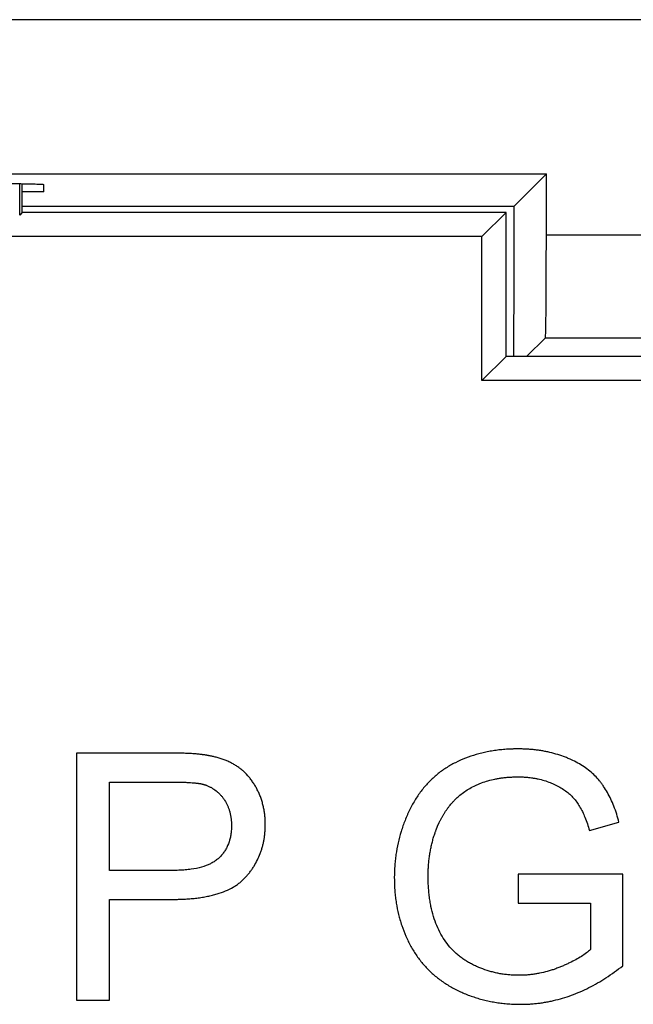
# Model space of a CAD drawing. Units: millimetres. Extents: x -22.4 to 22.4, y -24.5 to 24.5.
# Drawn here: x 14.6 to 17.6, y 16.6 to 21.3 of the extents above; entities that cross this region are included whole.
import ezdxf

# ---------------------------------------------------------------- set-up
doc = ezdxf.new("R2010")
doc.units = ezdxf.units.MM
doc.header["$LTSCALE"] = 16.335
doc.layers.get('0').update_dxf_attribs({"linetype": 'CONTINUOUS'})
for name, color, linetype in [('ASSI', 7, 'CONTINUOUS'), ('DRAFT', 7, 'CONTINUOUS'), ('RACCORDO', 7, 'CONTINUOUS'), ('SUPERFICI', 7, 'CONTINUOUS')]:
    doc.layers.add(name, color=color, linetype=linetype)

msp = doc.modelspace()

# ---------------------------------------------------------------- linework, layer by layer
at = {"color": 7, "linetype": 'CONTINUOUS'}
for p, q in [((14.9139, 17.7746), (14.9139, 16.5746)), ((15.0731, 17.2048), (15.0731, 17.6338)), ((17.4054, 17.3993), (17.5489, 17.4386)), ((17.0591, 17.1863), (17.0591, 17.0456)), ((17.567, 17.1863), (17.0591, 17.1863)), ((17.567, 16.7417), (17.567, 17.1863)), ((15.0731, 16.5746), (15.0731, 17.064)), ((17.0591, 17.0456), (17.4111, 17.0456)), ((17.4111, 17.0456), (17.4111, 16.8206)), ((14.9139, 16.5746), (15.0731, 16.5746))]:
    msp.add_line(p, q, dxfattribs=at)
for points, knots in [([(17.5489, 17.4386), (17.5422, 17.465), (17.5303, 17.5032), (17.5099, 17.551), (17.4933, 17.5833), (17.4779, 17.6082), (17.4647, 17.6267), (17.451, 17.6442), (17.4322, 17.6648), (17.4071, 17.6875), (17.3792, 17.7082), (17.3486, 17.7269), (17.3212, 17.7407), (17.2981, 17.7507), (17.2739, 17.7602), (17.2425, 17.7705), (17.2102, 17.7787), (17.1837, 17.784), (17.1633, 17.7873), (17.1425, 17.7901), (17.125, 17.7918), (17.1108, 17.7929), (17.1, 17.7936), (17.0891, 17.7941), (17.08, 17.7944), (17.0727, 17.7946), (17.0681, 17.7947), (17.0648, 17.7947), (17.063, 17.7947), (17.0616, 17.7947), (17.0602, 17.7947), (17.0591, 17.7947), (17.0584, 17.7947), (17.058, 17.7947), (17.0576, 17.7947), (17.057, 17.7947), (17.0562, 17.7947), (17.0543, 17.7947), (17.0514, 17.7947), (17.0476, 17.7947), (17.0437, 17.7946), (17.0387, 17.7945), (17.0324, 17.7943), (17.0248, 17.7941), (17.0173, 17.7938), (17.0073, 17.7932), (16.995, 17.7924), (16.9803, 17.7911), (16.961, 17.7891), (16.9373, 17.7858), (16.9093, 17.7808), (16.8819, 17.7748), (16.8464, 17.7653), (16.8034, 17.7506), (16.7622, 17.7323), (16.7307, 17.7155), (16.7004, 17.6972), (16.6648, 17.6713), (16.6258, 17.6354), (16.5966, 17.6019), (16.5753, 17.5729), (16.5601, 17.5499), (16.5459, 17.5257), (16.535, 17.5047), (16.5267, 17.4874), (16.5187, 17.4699), (16.5094, 17.4478), (16.4994, 17.4209), (16.4873, 17.3846), (16.475, 17.3382), (16.4663, 17.2908), (16.4616, 17.2523), (16.4591, 17.2229), (16.4579, 17.1983), (16.4575, 17.1809), (16.4575, 17.1709), (16.4575, 17.1609), (16.4577, 17.1483), (16.4583, 17.1284), (16.4599, 17.1039), (16.4628, 17.0748), (16.4681, 17.0369), (16.4754, 17.0008), (16.4824, 16.9744), (16.4847, 16.9663)], [0, 0, 0, 0, 0.044215, 0.06474, 0.084329, 0.103096, 0.112213, 0.121183, 0.139154, 0.157407, 0.176109, 0.19542, 0.215482, 0.225836, 0.236378, 0.257696, 0.279403, 0.290437, 0.301607, 0.312925, 0.324402, 0.330204, 0.33605, 0.341941, 0.347878, 0.350865, 0.353864, 0.355368, 0.356121, 0.356875, 0.357629, 0.358385, 0.358574, 0.358763, 0.35901, 0.35927, 0.359791, 0.360311, 0.362388, 0.364459, 0.366526, 0.368588, 0.372696, 0.376785, 0.380854, 0.384904, 0.392948, 0.40092, 0.408824, 0.424436, 0.439809, 0.454971, 0.469949, 0.49946, 0.528588, 0.543076, 0.557447, 0.585944, 0.614433, 0.643279, 0.657952, 0.672844, 0.687995, 0.703443, 0.711269, 0.719082, 0.73466, 0.750195, 0.765712, 0.79678, 0.828064, 0.843849, 0.859759, 0.875815, 0.883906, 0.887968, 0.892062, 0.900223, 0.90832, 0.924335, 0.94013, 0.955729, 0.986433, 1, 1, 1, 1]), ([(15.0731, 17.064), (15.0859, 17.064), (15.1116, 17.064), (15.1501, 17.064), (15.1886, 17.064), (15.2207, 17.064), (15.2463, 17.064), (15.2656, 17.064), (15.2848, 17.064), (15.3009, 17.064), (15.3137, 17.064), (15.3233, 17.064), (15.3329, 17.064), (15.3426, 17.064), (15.3506, 17.064), (15.357, 17.064), (15.3618, 17.064), (15.3658, 17.064), (15.369, 17.064), (15.3714, 17.064), (15.3738, 17.064), (15.3758, 17.064), (15.3774, 17.064), (15.3784, 17.064), (15.3792, 17.064), (15.3798, 17.064), (15.3803, 17.064), (15.3807, 17.064), (15.3809, 17.064), (15.3811, 17.064), (15.3813, 17.064), (15.3816, 17.064), (15.3822, 17.064), (15.383, 17.064), (15.384, 17.064), (15.3853, 17.064), (15.387, 17.064), (15.3896, 17.064), (15.3929, 17.064), (15.3968, 17.0641), (15.4007, 17.0642), (15.4059, 17.0642), (15.4122, 17.0644), (15.4199, 17.0646), (15.4299, 17.065), (15.4422, 17.0656), (15.4567, 17.0665), (15.4709, 17.0677), (15.4849, 17.069), (15.5028, 17.071), (15.5245, 17.0741), (15.5497, 17.0786), (15.5735, 17.084), (15.6031, 17.0921), (15.6373, 17.1041), (15.6687, 17.1195), (15.6911, 17.1335), (15.7064, 17.1447), (15.7182, 17.1548), (15.727, 17.1632), (15.7332, 17.1697), (15.7392, 17.1764), (15.7469, 17.1854), (15.7561, 17.1968), (15.7664, 17.211), (15.7791, 17.2303), (15.7931, 17.2554), (15.8045, 17.2818), (15.8121, 17.3036), (15.8171, 17.3203), (15.8213, 17.3374), (15.8247, 17.3549), (15.8269, 17.3697), (15.8283, 17.3817), (15.8292, 17.3909), (15.8297, 17.3985), (15.8301, 17.4047), (15.8303, 17.4094), (15.8304, 17.4141), (15.8305, 17.418), (15.8306, 17.4211), (15.8306, 17.4231), (15.8306, 17.4247), (15.8307, 17.4259), (15.8307, 17.4269), (15.8307, 17.4276), (15.8307, 17.428), (15.8307, 17.4282), (15.8307, 17.4285), (15.8307, 17.4287), (15.8307, 17.4291), (15.8307, 17.4297), (15.8307, 17.4304), (15.8306, 17.4313), (15.8306, 17.4324), (15.8306, 17.4343), (15.8306, 17.4366), (15.8305, 17.4394), (15.8304, 17.4421), (15.8303, 17.4458), (15.8301, 17.4503), (15.8298, 17.4557), (15.8293, 17.4629), (15.8284, 17.4719), (15.8271, 17.4825), (15.8256, 17.493), (15.8237, 17.5034), (15.8209, 17.517), (15.8166, 17.5338), (15.8104, 17.5536), (15.8042, 17.5697), (15.7987, 17.5823), (15.7943, 17.5917), (15.7896, 17.6008), (15.7832, 17.6126), (15.7748, 17.6267), (15.7638, 17.6428), (15.7484, 17.6626), (15.7313, 17.6806), (15.7127, 17.6966), (15.698, 17.7074), (15.6825, 17.7173), (15.6662, 17.7264), (15.649, 17.7347), (15.6309, 17.7421), (15.6151, 17.7475), (15.6021, 17.7514), (15.5921, 17.7542), (15.5835, 17.7563), (15.5766, 17.7579), (15.5713, 17.7591), (15.566, 17.7602), (15.5615, 17.7611), (15.5579, 17.7617), (15.5556, 17.7621), (15.5538, 17.7625), (15.5524, 17.7627), (15.5513, 17.7629), (15.5504, 17.763), (15.55, 17.7631), (15.5497, 17.7632), (15.5494, 17.7632), (15.5491, 17.7633), (15.5485, 17.7634), (15.5477, 17.7635), (15.5467, 17.7637), (15.5453, 17.7639), (15.5436, 17.7642), (15.5408, 17.7647), (15.5373, 17.7652), (15.533, 17.7659), (15.5285, 17.7665), (15.5224, 17.7673), (15.5144, 17.7682), (15.5046, 17.7692), (15.4942, 17.7702), (15.4835, 17.771), (15.4723, 17.7718), (15.4606, 17.7724), (15.4486, 17.773), (15.436, 17.7735), (15.4253, 17.7738), (15.4165, 17.7741), (15.4098, 17.7742), (15.4029, 17.7743), (15.3959, 17.7744), (15.3901, 17.7745), (15.3853, 17.7745), (15.3817, 17.7746), (15.3787, 17.7746), (15.3762, 17.7746), (15.3744, 17.7746), (15.3725, 17.7746), (15.371, 17.7746), (15.3698, 17.7746), (15.369, 17.7746), (15.3684, 17.7746), (15.3679, 17.7746), (15.3675, 17.7746), (15.3672, 17.7746), (15.3671, 17.7746), (15.3669, 17.7746), (15.3667, 17.7746), (15.3664, 17.7746), (15.3659, 17.7746), (15.3652, 17.7746), (15.3643, 17.7746), (15.3631, 17.7746), (15.3617, 17.7746), (15.3593, 17.7746), (15.3563, 17.7746), (15.3528, 17.7746), (15.3493, 17.7746), (15.3445, 17.7746), (15.3386, 17.7746), (15.3316, 17.7746), (15.3221, 17.7746), (15.3103, 17.7746), (15.2962, 17.7746), (15.282, 17.7746), (15.2679, 17.7746), (15.249, 17.7746), (15.2254, 17.7746), (15.1971, 17.7746), (15.1687, 17.7746), (15.131, 17.7746), (15.0838, 17.7746), (15.0272, 17.7746), (14.9705, 17.7746), (14.9328, 17.7746), (14.9139, 17.7746)], [0, 0, 0, 0, 0.018455, 0.03691, 0.055365, 0.073819, 0.083047, 0.092274, 0.101502, 0.110729, 0.115343, 0.119957, 0.12457, 0.129184, 0.133798, 0.136105, 0.138411, 0.140718, 0.141872, 0.143025, 0.144179, 0.145332, 0.145909, 0.146485, 0.146774, 0.147062, 0.14735, 0.147495, 0.147567, 0.147639, 0.147758, 0.147877, 0.148116, 0.148592, 0.149067, 0.149542, 0.15049, 0.151436, 0.153322, 0.155197, 0.157064, 0.158922, 0.16261, 0.166262, 0.169879, 0.177004, 0.183987, 0.190831, 0.197537, 0.204107, 0.216847, 0.229067, 0.240789, 0.252036, 0.2732, 0.292814, 0.30214, 0.3112, 0.320044, 0.324402, 0.328726, 0.333021, 0.337289, 0.345752, 0.354133, 0.362451, 0.378972, 0.395477, 0.403776, 0.412131, 0.42056, 0.429083, 0.437716, 0.44208, 0.446479, 0.450914, 0.453145, 0.455387, 0.457638, 0.4599, 0.461035, 0.462173, 0.462742, 0.463313, 0.463884, 0.46417, 0.464313, 0.464456, 0.464539, 0.464622, 0.464789, 0.465122, 0.465455, 0.465788, 0.466453, 0.467117, 0.468443, 0.469765, 0.471084, 0.4724, 0.475022, 0.477633, 0.480232, 0.485397, 0.490523, 0.495611, 0.500668, 0.505696, 0.515684, 0.52561, 0.535509, 0.540459, 0.545416, 0.550342, 0.555198, 0.564719, 0.57401, 0.583108, 0.600862, 0.609608, 0.618318, 0.627095, 0.636037, 0.645177, 0.654549, 0.664182, 0.669106, 0.674105, 0.679183, 0.681752, 0.684343, 0.686954, 0.689587, 0.690911, 0.692241, 0.692909, 0.693577, 0.694247, 0.694582, 0.69475, 0.694918, 0.695038, 0.695159, 0.6954, 0.695885, 0.696373, 0.696864, 0.697856, 0.698861, 0.700908, 0.703006, 0.705155, 0.707355, 0.711908, 0.716667, 0.721632, 0.726805, 0.732186, 0.737775, 0.743573, 0.749581, 0.755799, 0.758987, 0.762228, 0.765521, 0.768867, 0.772266, 0.773985, 0.775717, 0.777463, 0.778341, 0.779222, 0.780106, 0.780994, 0.781439, 0.781885, 0.782108, 0.782332, 0.782555, 0.782667, 0.782723, 0.782779, 0.782885, 0.782991, 0.783203, 0.783628, 0.784052, 0.784476, 0.785325, 0.786173, 0.78787, 0.789567, 0.791264, 0.792961, 0.796355, 0.79975, 0.803144, 0.809932, 0.81672, 0.823508, 0.830296, 0.837084, 0.850661, 0.864237, 0.877813, 0.89139, 0.918542, 0.945695, 0.972847, 1, 1, 1, 1]), ([(16.7708, 17.5654), (16.7726, 17.567), (16.7818, 17.5747), (16.7994, 17.5878), (16.8246, 17.6035), (16.8471, 17.6152), (16.8661, 17.6238), (16.8862, 17.632), (16.9127, 17.6409), (16.9405, 17.6476), (16.9636, 17.6518), (16.9817, 17.6544), (16.9971, 17.6561), (17.0096, 17.6572), (17.0192, 17.6578), (17.029, 17.6583), (17.0372, 17.6586), (17.0438, 17.6588), (17.048, 17.6589), (17.0513, 17.6589), (17.0538, 17.6589), (17.0559, 17.659), (17.0574, 17.659), (17.0583, 17.659), (17.0589, 17.659), (17.0594, 17.659), (17.0602, 17.659), (17.0614, 17.659), (17.0632, 17.6589), (17.0653, 17.6589), (17.0681, 17.6589), (17.0716, 17.6588), (17.0772, 17.6587), (17.0841, 17.6584), (17.0923, 17.6579), (17.1005, 17.6573), (17.1113, 17.6562), (17.1246, 17.6546), (17.1403, 17.6521), (17.1608, 17.6481), (17.1858, 17.6417), (17.2099, 17.6333), (17.2285, 17.6256), (17.2462, 17.6174), (17.2669, 17.6063), (17.2897, 17.5912), (17.3101, 17.5747), (17.3252, 17.5596), (17.3359, 17.5468), (17.3462, 17.5332), (17.3582, 17.5144), (17.3715, 17.4896), (17.3886, 17.4515), (17.3991, 17.4208), (17.4054, 17.3993)], [0, 0, 0, 0, 0.0095, 0.046065, 0.083844, 0.123083, 0.143323, 0.16398, 0.206387, 0.250509, 0.273306, 0.296634, 0.320524, 0.332688, 0.345004, 0.357472, 0.370098, 0.37647, 0.382883, 0.386105, 0.389337, 0.392579, 0.394204, 0.395017, 0.395831, 0.396511, 0.39719, 0.398547, 0.401258, 0.403963, 0.406662, 0.412044, 0.417404, 0.428059, 0.438632, 0.449125, 0.459542, 0.480157, 0.500507, 0.520618, 0.560239, 0.59927, 0.618623, 0.637561, 0.673999, 0.708754, 0.742135, 0.774488, 0.790404, 0.806345, 0.839826, 0.875749, 0.914318, 1, 1, 1, 1]), ([(15.0731, 17.6338), (15.0955, 17.6338), (15.1291, 17.6338), (15.1738, 17.6338), (15.2074, 17.6338), (15.2409, 17.6338), (15.2689, 17.6338), (15.2913, 17.6338), (15.3081, 17.6338), (15.3221, 17.6338), (15.3332, 17.6338), (15.3416, 17.6338), (15.35, 17.6338), (15.357, 17.6338), (15.3626, 17.6338), (15.3668, 17.6338), (15.3703, 17.6338), (15.3731, 17.6338), (15.3752, 17.6338), (15.377, 17.6338), (15.3784, 17.6338), (15.3792, 17.6338), (15.3799, 17.6338), (15.3804, 17.6338), (15.3813, 17.6338), (15.3825, 17.6338), (15.384, 17.6338), (15.3859, 17.6338), (15.3883, 17.6338), (15.3912, 17.6338), (15.395, 17.6338), (15.4014, 17.6337), (15.4104, 17.6336), (15.4209, 17.6334), (15.4311, 17.6331), (15.4437, 17.6327), (15.4585, 17.632), (15.4751, 17.6309), (15.4878, 17.6298), (15.4972, 17.6287), (15.5037, 17.6279), (15.5097, 17.627), (15.5145, 17.6262), (15.5181, 17.6255), (15.5207, 17.625), (15.5228, 17.6245), (15.5244, 17.6241), (15.5255, 17.6239), (15.5265, 17.6236), (15.5272, 17.6234), (15.5277, 17.6233), (15.5281, 17.6232), (15.5286, 17.6231), (15.5296, 17.6228), (15.531, 17.6224), (15.5327, 17.6219), (15.5349, 17.6212), (15.5377, 17.6203), (15.541, 17.6192), (15.5453, 17.6176), (15.5527, 17.6147), (15.563, 17.6099), (15.5787, 17.6012), (15.5933, 17.5906), (15.6066, 17.5784), (15.6161, 17.5683), (15.6249, 17.5573), (15.6359, 17.5418), (15.6451, 17.5249), (15.6525, 17.5072), (15.6571, 17.4933), (15.6608, 17.4789), (15.6631, 17.4665), (15.6645, 17.4564), (15.6652, 17.4499), (15.6656, 17.4447), (15.6659, 17.4407), (15.6661, 17.4367), (15.6662, 17.4334), (15.6663, 17.4307), (15.6664, 17.4287), (15.6664, 17.427), (15.6664, 17.4256), (15.6664, 17.4247), (15.6664, 17.424), (15.6664, 17.4232), (15.6664, 17.4222), (15.6664, 17.4208), (15.6664, 17.4189), (15.6663, 17.4165), (15.6662, 17.4128), (15.6661, 17.4082), (15.6657, 17.401), (15.6649, 17.3921), (15.6636, 17.3817), (15.6619, 17.3715), (15.6599, 17.3616), (15.6551, 17.3428), (15.6471, 17.3219), (15.6347, 17.3001), (15.624, 17.285), (15.6137, 17.2734), (15.6048, 17.2647), (15.5952, 17.2563), (15.5817, 17.2466), (15.5568, 17.2327), (15.5197, 17.2191), (15.4784, 17.2109), (15.4466, 17.2074), (15.4268, 17.206), (15.4112, 17.2052), (15.3978, 17.2049), (15.3868, 17.2048), (15.3756, 17.2048), (15.3615, 17.2048), (15.3389, 17.2048), (15.3106, 17.2048), (15.2767, 17.2048), (15.2427, 17.2048), (15.1975, 17.2048), (15.141, 17.2048), (15.0957, 17.2048), (15.0731, 17.2048)], [0, 0, 0, 0, 0.046701, 0.070051, 0.093402, 0.116752, 0.140103, 0.151778, 0.163453, 0.175129, 0.180966, 0.186804, 0.192642, 0.198479, 0.201398, 0.204317, 0.207236, 0.208695, 0.210154, 0.211614, 0.212344, 0.213073, 0.213438, 0.21371, 0.214223, 0.215245, 0.216263, 0.217276, 0.219289, 0.221285, 0.223262, 0.227165, 0.234759, 0.242071, 0.249102, 0.255851, 0.268508, 0.280045, 0.29047, 0.295267, 0.299789, 0.304037, 0.308014, 0.3099, 0.31172, 0.313472, 0.314324, 0.315159, 0.315977, 0.31638, 0.316779, 0.316977, 0.317268, 0.317881, 0.319104, 0.320324, 0.321541, 0.323965, 0.326377, 0.328778, 0.333549, 0.342995, 0.352357, 0.371043, 0.380494, 0.390086, 0.39987, 0.409841, 0.42976, 0.439797, 0.449951, 0.460272, 0.470808, 0.476172, 0.481606, 0.484351, 0.487116, 0.489901, 0.492706, 0.494117, 0.495533, 0.496955, 0.497668, 0.498382, 0.498739, 0.499097, 0.500046, 0.501031, 0.502013, 0.503968, 0.505911, 0.509763, 0.513569, 0.521051, 0.528367, 0.535529, 0.542551, 0.549444, 0.575982, 0.588887, 0.601717, 0.614608, 0.621121, 0.627707, 0.641295, 0.65562, 0.687102, 0.723229, 0.743268, 0.753809, 0.764706, 0.775965, 0.781733, 0.787604, 0.799404, 0.811203, 0.834803, 0.858403, 0.882002, 0.905602, 0.952801, 1, 1, 1, 1]), ([(17.4111, 16.8206), (17.4045, 16.8146), (17.39, 16.803), (17.3659, 16.7866), (17.3385, 16.7705), (17.3134, 16.7578), (17.2917, 16.7477), (17.2773, 16.7414), (17.2654, 16.7365), (17.2532, 16.7315), (17.2379, 16.7258), (17.2193, 16.7196), (17.1945, 16.7123), (17.1695, 16.7063), (17.1442, 16.7018), (17.1252, 16.6991), (17.1093, 16.6974), (17.0966, 16.6964), (17.087, 16.6959), (17.079, 16.6956), (17.0726, 16.6954), (17.0686, 16.6953), (17.0654, 16.6953), (17.0634, 16.6953), (17.0619, 16.6953), (17.0611, 16.6953), (17.0602, 16.6953), (17.059, 16.6953), (17.0563, 16.6953), (17.0521, 16.6953), (17.0466, 16.6955), (17.0411, 16.6957), (17.0338, 16.696), (17.021, 16.6967), (17.003, 16.6984), (16.9814, 16.7013), (16.9602, 16.7052), (16.9391, 16.7099), (16.9113, 16.7175), (16.884, 16.727), (16.8606, 16.7368), (16.8473, 16.7429), (16.8374, 16.7477), (16.8277, 16.7528), (16.815, 16.7598), (16.7996, 16.7692), (16.782, 16.7815), (16.7598, 16.7992), (16.734, 16.824), (16.7067, 16.8577), (16.683, 16.8953), (16.6629, 16.9367), (16.6468, 16.9818), (16.6367, 17.022), (16.6306, 17.0558), (16.6275, 17.0778), (16.6256, 17.0959), (16.6243, 17.1098), (16.6233, 17.1239), (16.6225, 17.1382), (16.6221, 17.1503), (16.6219, 17.1589), (16.6218, 17.1638), (16.6218, 17.1675), (16.6217, 17.1713), (16.6217, 17.1741), (16.6217, 17.176), (16.6217, 17.1768), (16.6217, 17.1774), (16.6217, 17.1779), (16.6217, 17.1788), (16.6217, 17.1801), (16.6217, 17.1821), (16.6217, 17.1847), (16.6218, 17.1887), (16.6219, 17.1938), (16.622, 17.1998), (16.6223, 17.2078), (16.6228, 17.2178), (16.6236, 17.2297), (16.6249, 17.2454), (16.627, 17.2649), (16.6303, 17.288), (16.6345, 17.3107), (16.6386, 17.3294), (16.6423, 17.3442), (16.6453, 17.3552), (16.6485, 17.3662), (16.6519, 17.377), (16.6549, 17.386), (16.6574, 17.3931), (16.6593, 17.3984), (16.6609, 17.4028), (16.6623, 17.4063), (16.6633, 17.409), (16.6643, 17.4116), (16.6652, 17.4138), (16.6659, 17.4156), (16.6664, 17.4169), (16.6669, 17.418), (16.6672, 17.4187), (16.6674, 17.4192), (16.6675, 17.4194), (16.6676, 17.4197), (16.6677, 17.4199), (16.6679, 17.4204), (16.6681, 17.421), (16.6684, 17.4218), (16.6689, 17.4228), (16.6694, 17.424), (16.6701, 17.4255), (16.6707, 17.427), (16.6716, 17.429), (16.6727, 17.4315), (16.6741, 17.4345), (16.676, 17.4385), (16.6783, 17.4434), (16.6813, 17.4493), (16.6844, 17.4551), (16.6875, 17.4609), (16.6918, 17.4685), (16.6975, 17.4779), (16.7046, 17.4891), (16.7122, 17.5), (16.7227, 17.5144), (16.7341, 17.5283), (16.7461, 17.5419), (16.7572, 17.5533), (16.7656, 17.561), (16.7708, 17.5654)], [0, 0, 0, 0, 0.017223, 0.036027, 0.056519, 0.078783, 0.090602, 0.102886, 0.109205, 0.115609, 0.12835, 0.140992, 0.153551, 0.178479, 0.190886, 0.203276, 0.215666, 0.221866, 0.228073, 0.234288, 0.237399, 0.240514, 0.242072, 0.243631, 0.244411, 0.244821, 0.245269, 0.246166, 0.247062, 0.250642, 0.254213, 0.257775, 0.26133, 0.268418, 0.282516, 0.296534, 0.310499, 0.324437, 0.338377, 0.366359, 0.380462, 0.387553, 0.394674, 0.401783, 0.408841, 0.422827, 0.436683, 0.45046, 0.477977, 0.505812, 0.534373, 0.563985, 0.594837, 0.62724, 0.644116, 0.661483, 0.670359, 0.679368, 0.688513, 0.697797, 0.707223, 0.71199, 0.714388, 0.716794, 0.71921, 0.721635, 0.722242, 0.722851, 0.723155, 0.723421, 0.723915, 0.724902, 0.725888, 0.727857, 0.729823, 0.733746, 0.737656, 0.741554, 0.749313, 0.757026, 0.764696, 0.779912, 0.794982, 0.809924, 0.82476, 0.832145, 0.83951, 0.84686, 0.854196, 0.861521, 0.86518, 0.868838, 0.872494, 0.874322, 0.876149, 0.877976, 0.879804, 0.880717, 0.881631, 0.882544, 0.883001, 0.883229, 0.883458, 0.883591, 0.883724, 0.883989, 0.884521, 0.885052, 0.885584, 0.886646, 0.887708, 0.88877, 0.889832, 0.891956, 0.894079, 0.896201, 0.900445, 0.90469, 0.908935, 0.913183, 0.917435, 0.925952, 0.934497, 0.943077, 0.951702, 0.969115, 0.977922, 0.986795, 1, 1, 1, 1]), ([(16.4847, 16.9663), (16.4875, 16.9565), (16.4961, 16.9291), (16.5098, 16.8936), (16.5253, 16.8602), (16.542, 16.8277), (16.5658, 16.7893), (16.5986, 16.7469), (16.6358, 16.7085), (16.6771, 16.6742), (16.7148, 16.6491), (16.7428, 16.6334), (16.7593, 16.6249), (16.7845, 16.6126), (16.8146, 16.5999), (16.8498, 16.5877), (16.8768, 16.5796), (16.9042, 16.5726), (16.9321, 16.5668), (16.9605, 16.5621), (16.9893, 16.5584), (17.0137, 16.5564), (17.0309, 16.5554), (17.0409, 16.555), (17.0483, 16.5548), (17.0546, 16.5546), (17.0596, 16.5546), (17.0634, 16.5545), (17.0666, 16.5545), (17.0686, 16.5545), (17.0696, 16.5545), (17.07, 16.5545), (17.0703, 16.5545), (17.0705, 16.5545), (17.0709, 16.5545), (17.0715, 16.5545), (17.0725, 16.5545), (17.0736, 16.5545), (17.075, 16.5545), (17.0769, 16.5545), (17.0792, 16.5545), (17.083, 16.5546), (17.0877, 16.5547), (17.0933, 16.5549), (17.1007, 16.5551), (17.11, 16.5556), (17.1212, 16.5563), (17.1323, 16.5571), (17.1471, 16.5585), (17.1656, 16.5607), (17.1876, 16.564), (17.2096, 16.568), (17.2388, 16.5743), (17.2751, 16.5839), (17.3329, 16.6031), (17.4044, 16.6343), (17.4878, 16.6825), (17.5408, 16.7209), (17.567, 16.7417)], [0, 0, 0, 0, 0.023418, 0.065541, 0.086567, 0.107565, 0.148833, 0.189423, 0.229806, 0.270459, 0.311849, 0.332967, 0.343619, 0.354258, 0.396759, 0.41806, 0.439444, 0.460951, 0.48262, 0.504488, 0.526592, 0.548969, 0.56027, 0.565951, 0.571653, 0.577376, 0.580246, 0.583121, 0.586001, 0.587444, 0.587805, 0.588165, 0.588346, 0.588484, 0.588751, 0.589286, 0.589821, 0.590891, 0.59196, 0.593029, 0.595166, 0.597301, 0.60157, 0.605835, 0.610096, 0.618609, 0.627111, 0.635604, 0.64409, 0.661048, 0.678003, 0.694973, 0.711972, 0.746126, 0.7806, 0.850905, 0.923757, 1, 1, 1, 1])]:
    msp.add_open_spline(points, degree=3, knots=knots, dxfattribs=at)
at = {"layer": 'ASSI', "color": 250, "linetype": 'CONTINUOUS'}
msp.add_line((14.6375, 20.3875), (14.6375, 20.5398), dxfattribs=at)
at = {"layer": 'ASSI', "color": 7, "linetype": 'CONTINUOUS'}
for p, q in [((14.65, 20.4), (14.65, 20.5396)), ((14.65, 20.4), (14.6375, 20.3875)), ((17, 20.4), (14.65, 20.4)), ((17, 20.4), (16.8831, 20.2831)), ((17, 19.7), (17, 20.4)), ((16.8831, 20.2831), (8.1169, 20.2831)), ((16.8831, 19.5831), (16.8831, 20.2831)), ((17, 19.7), (16.8831, 19.5831)), ((20.1, 19.7), (17, 19.7)), ((20.1304, 19.5831), (16.8831, 19.5831)), ((14.9139, 17.7746), (14.9139, 16.5746)), ((15.0731, 17.2048), (15.0731, 17.6338)), ((17.4054, 17.3993), (17.5489, 17.4386)), ((17.0591, 17.1863), (17.0591, 17.0456)), ((17.567, 17.1863), (17.0591, 17.1863)), ((17.567, 16.7417), (17.567, 17.1863)), ((15.0731, 16.5746), (15.0731, 17.064)), ((17.0591, 17.0456), (17.4111, 17.0456)), ((17.4111, 17.0456), (17.4111, 16.8206)), ((14.9139, 16.5746), (15.0731, 16.5746))]:
    msp.add_line(p, q, dxfattribs=at)
for points, knots in [([(17.5489, 17.4386), (17.5422, 17.465), (17.5303, 17.5032), (17.5099, 17.551), (17.4933, 17.5833), (17.4779, 17.6082), (17.4647, 17.6267), (17.451, 17.6442), (17.4322, 17.6648), (17.4071, 17.6875), (17.3792, 17.7082), (17.3486, 17.7269), (17.3212, 17.7407), (17.2981, 17.7507), (17.2739, 17.7602), (17.2425, 17.7705), (17.2102, 17.7787), (17.1837, 17.784), (17.1633, 17.7873), (17.1425, 17.7901), (17.125, 17.7918), (17.1108, 17.7929), (17.1, 17.7936), (17.0891, 17.7941), (17.08, 17.7944), (17.0727, 17.7946), (17.0681, 17.7947), (17.0648, 17.7947), (17.063, 17.7947), (17.0616, 17.7947), (17.0602, 17.7947), (17.0591, 17.7947), (17.0584, 17.7947), (17.058, 17.7947), (17.0576, 17.7947), (17.057, 17.7947), (17.0562, 17.7947), (17.0543, 17.7947), (17.0514, 17.7947), (17.0476, 17.7947), (17.0437, 17.7946), (17.0387, 17.7945), (17.0324, 17.7943), (17.0248, 17.7941), (17.0173, 17.7938), (17.0073, 17.7932), (16.995, 17.7924), (16.9803, 17.7911), (16.961, 17.7891), (16.9373, 17.7858), (16.9093, 17.7808), (16.8819, 17.7748), (16.8464, 17.7653), (16.8034, 17.7506), (16.7622, 17.7323), (16.7307, 17.7155), (16.7004, 17.6972), (16.6648, 17.6713), (16.6258, 17.6354), (16.5966, 17.6019), (16.5753, 17.5729), (16.5601, 17.5499), (16.5459, 17.5257), (16.535, 17.5047), (16.5267, 17.4874), (16.5187, 17.4699), (16.5094, 17.4478), (16.4994, 17.4209), (16.4873, 17.3846), (16.475, 17.3382), (16.4663, 17.2908), (16.4616, 17.2523), (16.4591, 17.2229), (16.4579, 17.1983), (16.4575, 17.1809), (16.4575, 17.1709), (16.4575, 17.1609), (16.4577, 17.1483), (16.4583, 17.1284), (16.4599, 17.1039), (16.4628, 17.0748), (16.4681, 17.0369), (16.4754, 17.0008), (16.4824, 16.9744), (16.4847, 16.9663)], [0, 0, 0, 0, 0.044215, 0.06474, 0.084329, 0.103096, 0.112213, 0.121183, 0.139154, 0.157407, 0.176109, 0.19542, 0.215482, 0.225836, 0.236378, 0.257696, 0.279403, 0.290437, 0.301607, 0.312925, 0.324402, 0.330204, 0.33605, 0.341941, 0.347878, 0.350865, 0.353864, 0.355368, 0.356121, 0.356875, 0.357629, 0.358385, 0.358574, 0.358763, 0.35901, 0.35927, 0.359791, 0.360311, 0.362388, 0.364459, 0.366526, 0.368588, 0.372696, 0.376785, 0.380854, 0.384904, 0.392948, 0.40092, 0.408824, 0.424436, 0.439809, 0.454971, 0.469949, 0.49946, 0.528588, 0.543076, 0.557447, 0.585944, 0.614433, 0.643279, 0.657952, 0.672844, 0.687995, 0.703443, 0.711269, 0.719082, 0.73466, 0.750195, 0.765712, 0.79678, 0.828064, 0.843849, 0.859759, 0.875815, 0.883906, 0.887968, 0.892062, 0.900223, 0.90832, 0.924335, 0.94013, 0.955729, 0.986433, 1, 1, 1, 1]), ([(15.0731, 17.064), (15.0859, 17.064), (15.1116, 17.064), (15.1501, 17.064), (15.1886, 17.064), (15.2207, 17.064), (15.2463, 17.064), (15.2656, 17.064), (15.2848, 17.064), (15.3009, 17.064), (15.3137, 17.064), (15.3233, 17.064), (15.3329, 17.064), (15.3426, 17.064), (15.3506, 17.064), (15.357, 17.064), (15.3618, 17.064), (15.3658, 17.064), (15.369, 17.064), (15.3714, 17.064), (15.3738, 17.064), (15.3758, 17.064), (15.3774, 17.064), (15.3784, 17.064), (15.3792, 17.064), (15.3798, 17.064), (15.3803, 17.064), (15.3807, 17.064), (15.3809, 17.064), (15.3811, 17.064), (15.3813, 17.064), (15.3816, 17.064), (15.3822, 17.064), (15.383, 17.064), (15.384, 17.064), (15.3853, 17.064), (15.387, 17.064), (15.3896, 17.064), (15.3929, 17.064), (15.3968, 17.0641), (15.4007, 17.0642), (15.4059, 17.0642), (15.4122, 17.0644), (15.4199, 17.0646), (15.4299, 17.065), (15.4422, 17.0656), (15.4567, 17.0665), (15.4709, 17.0677), (15.4849, 17.069), (15.5028, 17.071), (15.5245, 17.0741), (15.5497, 17.0786), (15.5735, 17.084), (15.6031, 17.0921), (15.6373, 17.1041), (15.6687, 17.1195), (15.6911, 17.1335), (15.7064, 17.1447), (15.7182, 17.1548), (15.727, 17.1632), (15.7332, 17.1697), (15.7392, 17.1764), (15.7469, 17.1854), (15.7561, 17.1968), (15.7664, 17.211), (15.7791, 17.2303), (15.7931, 17.2554), (15.8045, 17.2818), (15.8121, 17.3036), (15.8171, 17.3203), (15.8213, 17.3374), (15.8247, 17.3549), (15.8269, 17.3697), (15.8283, 17.3817), (15.8292, 17.3909), (15.8297, 17.3985), (15.8301, 17.4047), (15.8303, 17.4094), (15.8304, 17.4141), (15.8305, 17.418), (15.8306, 17.4211), (15.8306, 17.4231), (15.8306, 17.4247), (15.8307, 17.4259), (15.8307, 17.4269), (15.8307, 17.4276), (15.8307, 17.428), (15.8307, 17.4282), (15.8307, 17.4285), (15.8307, 17.4287), (15.8307, 17.4291), (15.8307, 17.4297), (15.8307, 17.4304), (15.8306, 17.4313), (15.8306, 17.4324), (15.8306, 17.4343), (15.8306, 17.4366), (15.8305, 17.4394), (15.8304, 17.4421), (15.8303, 17.4458), (15.8301, 17.4503), (15.8298, 17.4557), (15.8293, 17.4629), (15.8284, 17.4719), (15.8271, 17.4825), (15.8256, 17.493), (15.8237, 17.5034), (15.8209, 17.517), (15.8166, 17.5338), (15.8104, 17.5536), (15.8042, 17.5697), (15.7987, 17.5823), (15.7943, 17.5917), (15.7896, 17.6008), (15.7832, 17.6126), (15.7748, 17.6267), (15.7638, 17.6428), (15.7484, 17.6626), (15.7313, 17.6806), (15.7127, 17.6966), (15.698, 17.7074), (15.6825, 17.7173), (15.6662, 17.7264), (15.649, 17.7347), (15.6309, 17.7421), (15.6151, 17.7475), (15.6021, 17.7514), (15.5921, 17.7542), (15.5835, 17.7563), (15.5766, 17.7579), (15.5713, 17.7591), (15.566, 17.7602), (15.5615, 17.7611), (15.5579, 17.7617), (15.5556, 17.7621), (15.5538, 17.7625), (15.5524, 17.7627), (15.5513, 17.7629), (15.5504, 17.763), (15.55, 17.7631), (15.5497, 17.7632), (15.5494, 17.7632), (15.5491, 17.7633), (15.5485, 17.7634), (15.5477, 17.7635), (15.5467, 17.7637), (15.5453, 17.7639), (15.5436, 17.7642), (15.5408, 17.7647), (15.5373, 17.7652), (15.533, 17.7659), (15.5285, 17.7665), (15.5224, 17.7673), (15.5144, 17.7682), (15.5046, 17.7692), (15.4942, 17.7702), (15.4835, 17.771), (15.4723, 17.7718), (15.4606, 17.7724), (15.4486, 17.773), (15.436, 17.7735), (15.4253, 17.7738), (15.4165, 17.7741), (15.4098, 17.7742), (15.4029, 17.7743), (15.3959, 17.7744), (15.3901, 17.7745), (15.3853, 17.7745), (15.3817, 17.7746), (15.3787, 17.7746), (15.3762, 17.7746), (15.3744, 17.7746), (15.3725, 17.7746), (15.371, 17.7746), (15.3698, 17.7746), (15.369, 17.7746), (15.3684, 17.7746), (15.3679, 17.7746), (15.3675, 17.7746), (15.3672, 17.7746), (15.3671, 17.7746), (15.3669, 17.7746), (15.3667, 17.7746), (15.3664, 17.7746), (15.3659, 17.7746), (15.3652, 17.7746), (15.3643, 17.7746), (15.3631, 17.7746), (15.3617, 17.7746), (15.3593, 17.7746), (15.3563, 17.7746), (15.3528, 17.7746), (15.3493, 17.7746), (15.3445, 17.7746), (15.3386, 17.7746), (15.3316, 17.7746), (15.3221, 17.7746), (15.3103, 17.7746), (15.2962, 17.7746), (15.282, 17.7746), (15.2679, 17.7746), (15.249, 17.7746), (15.2254, 17.7746), (15.1971, 17.7746), (15.1687, 17.7746), (15.131, 17.7746), (15.0838, 17.7746), (15.0272, 17.7746), (14.9705, 17.7746), (14.9328, 17.7746), (14.9139, 17.7746)], [0, 0, 0, 0, 0.018455, 0.03691, 0.055365, 0.073819, 0.083047, 0.092274, 0.101502, 0.110729, 0.115343, 0.119957, 0.12457, 0.129184, 0.133798, 0.136105, 0.138411, 0.140718, 0.141872, 0.143025, 0.144179, 0.145332, 0.145909, 0.146485, 0.146774, 0.147062, 0.14735, 0.147495, 0.147567, 0.147639, 0.147758, 0.147877, 0.148116, 0.148592, 0.149067, 0.149542, 0.15049, 0.151436, 0.153322, 0.155197, 0.157064, 0.158922, 0.16261, 0.166262, 0.169879, 0.177004, 0.183987, 0.190831, 0.197537, 0.204107, 0.216847, 0.229067, 0.240789, 0.252036, 0.2732, 0.292814, 0.30214, 0.3112, 0.320044, 0.324402, 0.328726, 0.333021, 0.337289, 0.345752, 0.354133, 0.362451, 0.378972, 0.395477, 0.403776, 0.412131, 0.42056, 0.429083, 0.437716, 0.44208, 0.446479, 0.450914, 0.453145, 0.455387, 0.457638, 0.4599, 0.461035, 0.462173, 0.462742, 0.463313, 0.463884, 0.46417, 0.464313, 0.464456, 0.464539, 0.464622, 0.464789, 0.465122, 0.465455, 0.465788, 0.466453, 0.467117, 0.468443, 0.469765, 0.471084, 0.4724, 0.475022, 0.477633, 0.480232, 0.485397, 0.490523, 0.495611, 0.500668, 0.505696, 0.515684, 0.52561, 0.535509, 0.540459, 0.545416, 0.550342, 0.555198, 0.564719, 0.57401, 0.583108, 0.600862, 0.609608, 0.618318, 0.627095, 0.636037, 0.645177, 0.654549, 0.664182, 0.669106, 0.674105, 0.679183, 0.681752, 0.684343, 0.686954, 0.689587, 0.690911, 0.692241, 0.692909, 0.693577, 0.694247, 0.694582, 0.69475, 0.694918, 0.695038, 0.695159, 0.6954, 0.695885, 0.696373, 0.696864, 0.697856, 0.698861, 0.700908, 0.703006, 0.705155, 0.707355, 0.711908, 0.716667, 0.721632, 0.726805, 0.732186, 0.737775, 0.743573, 0.749581, 0.755799, 0.758987, 0.762228, 0.765521, 0.768867, 0.772266, 0.773985, 0.775717, 0.777463, 0.778341, 0.779222, 0.780106, 0.780994, 0.781439, 0.781885, 0.782108, 0.782332, 0.782555, 0.782667, 0.782723, 0.782779, 0.782885, 0.782991, 0.783203, 0.783628, 0.784052, 0.784476, 0.785325, 0.786173, 0.78787, 0.789567, 0.791264, 0.792961, 0.796355, 0.79975, 0.803144, 0.809932, 0.81672, 0.823508, 0.830296, 0.837084, 0.850661, 0.864237, 0.877813, 0.89139, 0.918542, 0.945695, 0.972847, 1, 1, 1, 1]), ([(16.7708, 17.5654), (16.7726, 17.567), (16.7818, 17.5747), (16.7994, 17.5878), (16.8246, 17.6035), (16.8471, 17.6152), (16.8661, 17.6238), (16.8862, 17.632), (16.9127, 17.6409), (16.9405, 17.6476), (16.9636, 17.6518), (16.9817, 17.6544), (16.9971, 17.6561), (17.0096, 17.6572), (17.0192, 17.6578), (17.029, 17.6583), (17.0372, 17.6586), (17.0438, 17.6588), (17.048, 17.6589), (17.0513, 17.6589), (17.0538, 17.6589), (17.0559, 17.659), (17.0574, 17.659), (17.0583, 17.659), (17.0589, 17.659), (17.0594, 17.659), (17.0602, 17.659), (17.0614, 17.659), (17.0632, 17.6589), (17.0653, 17.6589), (17.0681, 17.6589), (17.0716, 17.6588), (17.0772, 17.6587), (17.0841, 17.6584), (17.0923, 17.6579), (17.1005, 17.6573), (17.1113, 17.6562), (17.1246, 17.6546), (17.1403, 17.6521), (17.1608, 17.6481), (17.1858, 17.6417), (17.2099, 17.6333), (17.2285, 17.6256), (17.2462, 17.6174), (17.2669, 17.6063), (17.2897, 17.5912), (17.3101, 17.5747), (17.3252, 17.5596), (17.3359, 17.5468), (17.3462, 17.5332), (17.3582, 17.5144), (17.3715, 17.4896), (17.3886, 17.4515), (17.3991, 17.4208), (17.4054, 17.3993)], [0, 0, 0, 0, 0.0095, 0.046065, 0.083844, 0.123083, 0.143323, 0.16398, 0.206387, 0.250509, 0.273306, 0.296634, 0.320524, 0.332688, 0.345004, 0.357472, 0.370098, 0.37647, 0.382883, 0.386105, 0.389337, 0.392579, 0.394204, 0.395017, 0.395831, 0.396511, 0.39719, 0.398547, 0.401258, 0.403963, 0.406662, 0.412044, 0.417404, 0.428059, 0.438632, 0.449125, 0.459542, 0.480157, 0.500507, 0.520618, 0.560239, 0.59927, 0.618623, 0.637561, 0.673999, 0.708754, 0.742135, 0.774488, 0.790404, 0.806345, 0.839826, 0.875749, 0.914318, 1, 1, 1, 1]), ([(15.0731, 17.6338), (15.0955, 17.6338), (15.1291, 17.6338), (15.1738, 17.6338), (15.2074, 17.6338), (15.2409, 17.6338), (15.2689, 17.6338), (15.2913, 17.6338), (15.3081, 17.6338), (15.3221, 17.6338), (15.3332, 17.6338), (15.3416, 17.6338), (15.35, 17.6338), (15.357, 17.6338), (15.3626, 17.6338), (15.3668, 17.6338), (15.3703, 17.6338), (15.3731, 17.6338), (15.3752, 17.6338), (15.377, 17.6338), (15.3784, 17.6338), (15.3792, 17.6338), (15.3799, 17.6338), (15.3804, 17.6338), (15.3813, 17.6338), (15.3825, 17.6338), (15.384, 17.6338), (15.3859, 17.6338), (15.3883, 17.6338), (15.3912, 17.6338), (15.395, 17.6338), (15.4014, 17.6337), (15.4104, 17.6336), (15.4209, 17.6334), (15.4311, 17.6331), (15.4437, 17.6327), (15.4585, 17.632), (15.4751, 17.6309), (15.4878, 17.6298), (15.4972, 17.6287), (15.5037, 17.6279), (15.5097, 17.627), (15.5145, 17.6262), (15.5181, 17.6255), (15.5207, 17.625), (15.5228, 17.6245), (15.5244, 17.6241), (15.5255, 17.6239), (15.5265, 17.6236), (15.5272, 17.6234), (15.5277, 17.6233), (15.5281, 17.6232), (15.5286, 17.6231), (15.5296, 17.6228), (15.531, 17.6224), (15.5327, 17.6219), (15.5349, 17.6212), (15.5377, 17.6203), (15.541, 17.6192), (15.5453, 17.6176), (15.5527, 17.6147), (15.563, 17.6099), (15.5787, 17.6012), (15.5933, 17.5906), (15.6066, 17.5784), (15.6161, 17.5683), (15.6249, 17.5573), (15.6359, 17.5418), (15.6451, 17.5249), (15.6525, 17.5072), (15.6571, 17.4933), (15.6608, 17.4789), (15.6631, 17.4665), (15.6645, 17.4564), (15.6652, 17.4499), (15.6656, 17.4447), (15.6659, 17.4407), (15.6661, 17.4367), (15.6662, 17.4334), (15.6663, 17.4307), (15.6664, 17.4287), (15.6664, 17.427), (15.6664, 17.4256), (15.6664, 17.4247), (15.6664, 17.424), (15.6664, 17.4232), (15.6664, 17.4222), (15.6664, 17.4208), (15.6664, 17.4189), (15.6663, 17.4165), (15.6662, 17.4128), (15.6661, 17.4082), (15.6657, 17.401), (15.6649, 17.3921), (15.6636, 17.3817), (15.6619, 17.3715), (15.6599, 17.3616), (15.6551, 17.3428), (15.6471, 17.3219), (15.6347, 17.3001), (15.624, 17.285), (15.6137, 17.2734), (15.6048, 17.2647), (15.5952, 17.2563), (15.5817, 17.2466), (15.5568, 17.2327), (15.5197, 17.2191), (15.4784, 17.2109), (15.4466, 17.2074), (15.4268, 17.206), (15.4112, 17.2052), (15.3978, 17.2049), (15.3868, 17.2048), (15.3756, 17.2048), (15.3615, 17.2048), (15.3389, 17.2048), (15.3106, 17.2048), (15.2767, 17.2048), (15.2427, 17.2048), (15.1975, 17.2048), (15.141, 17.2048), (15.0957, 17.2048), (15.0731, 17.2048)], [0, 0, 0, 0, 0.046701, 0.070051, 0.093402, 0.116752, 0.140103, 0.151778, 0.163453, 0.175129, 0.180966, 0.186804, 0.192642, 0.198479, 0.201398, 0.204317, 0.207236, 0.208695, 0.210154, 0.211614, 0.212344, 0.213073, 0.213438, 0.21371, 0.214223, 0.215245, 0.216263, 0.217276, 0.219289, 0.221285, 0.223262, 0.227165, 0.234759, 0.242071, 0.249102, 0.255851, 0.268508, 0.280045, 0.29047, 0.295267, 0.299789, 0.304037, 0.308014, 0.3099, 0.31172, 0.313472, 0.314324, 0.315159, 0.315977, 0.31638, 0.316779, 0.316977, 0.317268, 0.317881, 0.319104, 0.320324, 0.321541, 0.323965, 0.326377, 0.328778, 0.333549, 0.342995, 0.352357, 0.371043, 0.380494, 0.390086, 0.39987, 0.409841, 0.42976, 0.439797, 0.449951, 0.460272, 0.470808, 0.476172, 0.481606, 0.484351, 0.487116, 0.489901, 0.492706, 0.494117, 0.495533, 0.496955, 0.497668, 0.498382, 0.498739, 0.499097, 0.500046, 0.501031, 0.502013, 0.503968, 0.505911, 0.509763, 0.513569, 0.521051, 0.528367, 0.535529, 0.542551, 0.549444, 0.575982, 0.588887, 0.601717, 0.614608, 0.621121, 0.627707, 0.641295, 0.65562, 0.687102, 0.723229, 0.743268, 0.753809, 0.764706, 0.775965, 0.781733, 0.787604, 0.799404, 0.811203, 0.834803, 0.858403, 0.882002, 0.905602, 0.952801, 1, 1, 1, 1]), ([(17.4111, 16.8206), (17.4045, 16.8146), (17.39, 16.803), (17.3659, 16.7866), (17.3385, 16.7705), (17.3134, 16.7578), (17.2917, 16.7477), (17.2773, 16.7414), (17.2654, 16.7365), (17.2532, 16.7315), (17.2379, 16.7258), (17.2193, 16.7196), (17.1945, 16.7123), (17.1695, 16.7063), (17.1442, 16.7018), (17.1252, 16.6991), (17.1093, 16.6974), (17.0966, 16.6964), (17.087, 16.6959), (17.079, 16.6956), (17.0726, 16.6954), (17.0686, 16.6953), (17.0654, 16.6953), (17.0634, 16.6953), (17.0619, 16.6953), (17.0611, 16.6953), (17.0602, 16.6953), (17.059, 16.6953), (17.0563, 16.6953), (17.0521, 16.6953), (17.0466, 16.6955), (17.0411, 16.6957), (17.0338, 16.696), (17.021, 16.6967), (17.003, 16.6984), (16.9814, 16.7013), (16.9602, 16.7052), (16.9391, 16.7099), (16.9113, 16.7175), (16.884, 16.727), (16.8606, 16.7368), (16.8473, 16.7429), (16.8374, 16.7477), (16.8277, 16.7528), (16.815, 16.7598), (16.7996, 16.7692), (16.782, 16.7815), (16.7598, 16.7992), (16.734, 16.824), (16.7067, 16.8577), (16.683, 16.8953), (16.6629, 16.9367), (16.6468, 16.9818), (16.6367, 17.022), (16.6306, 17.0558), (16.6275, 17.0778), (16.6256, 17.0959), (16.6243, 17.1098), (16.6233, 17.1239), (16.6225, 17.1382), (16.6221, 17.1503), (16.6219, 17.1589), (16.6218, 17.1638), (16.6218, 17.1675), (16.6217, 17.1713), (16.6217, 17.1741), (16.6217, 17.176), (16.6217, 17.1768), (16.6217, 17.1774), (16.6217, 17.1779), (16.6217, 17.1788), (16.6217, 17.1801), (16.6217, 17.1821), (16.6217, 17.1847), (16.6218, 17.1887), (16.6219, 17.1938), (16.622, 17.1998), (16.6223, 17.2078), (16.6228, 17.2178), (16.6236, 17.2297), (16.6249, 17.2454), (16.627, 17.2649), (16.6303, 17.288), (16.6345, 17.3107), (16.6386, 17.3294), (16.6423, 17.3442), (16.6453, 17.3552), (16.6485, 17.3662), (16.6519, 17.377), (16.6549, 17.386), (16.6574, 17.3931), (16.6593, 17.3984), (16.6609, 17.4028), (16.6623, 17.4063), (16.6633, 17.409), (16.6643, 17.4116), (16.6652, 17.4138), (16.6659, 17.4156), (16.6664, 17.4169), (16.6669, 17.418), (16.6672, 17.4187), (16.6674, 17.4192), (16.6675, 17.4194), (16.6676, 17.4197), (16.6677, 17.4199), (16.6679, 17.4204), (16.6681, 17.421), (16.6684, 17.4218), (16.6689, 17.4228), (16.6694, 17.424), (16.6701, 17.4255), (16.6707, 17.427), (16.6716, 17.429), (16.6727, 17.4315), (16.6741, 17.4345), (16.676, 17.4385), (16.6783, 17.4434), (16.6813, 17.4493), (16.6844, 17.4551), (16.6875, 17.4609), (16.6918, 17.4685), (16.6975, 17.4779), (16.7046, 17.4891), (16.7122, 17.5), (16.7227, 17.5144), (16.7341, 17.5283), (16.7461, 17.5419), (16.7572, 17.5533), (16.7656, 17.561), (16.7708, 17.5654)], [0, 0, 0, 0, 0.017223, 0.036027, 0.056519, 0.078783, 0.090602, 0.102886, 0.109205, 0.115609, 0.12835, 0.140992, 0.153551, 0.178479, 0.190886, 0.203276, 0.215666, 0.221866, 0.228073, 0.234288, 0.237399, 0.240514, 0.242072, 0.243631, 0.244411, 0.244821, 0.245269, 0.246166, 0.247062, 0.250642, 0.254213, 0.257775, 0.26133, 0.268418, 0.282516, 0.296534, 0.310499, 0.324437, 0.338377, 0.366359, 0.380462, 0.387553, 0.394674, 0.401783, 0.408841, 0.422827, 0.436683, 0.45046, 0.477977, 0.505812, 0.534373, 0.563985, 0.594837, 0.62724, 0.644116, 0.661483, 0.670359, 0.679368, 0.688513, 0.697797, 0.707223, 0.71199, 0.714388, 0.716794, 0.71921, 0.721635, 0.722242, 0.722851, 0.723155, 0.723421, 0.723915, 0.724902, 0.725888, 0.727857, 0.729823, 0.733746, 0.737656, 0.741554, 0.749313, 0.757026, 0.764696, 0.779912, 0.794982, 0.809924, 0.82476, 0.832145, 0.83951, 0.84686, 0.854196, 0.861521, 0.86518, 0.868838, 0.872494, 0.874322, 0.876149, 0.877976, 0.879804, 0.880717, 0.881631, 0.882544, 0.883001, 0.883229, 0.883458, 0.883591, 0.883724, 0.883989, 0.884521, 0.885052, 0.885584, 0.886646, 0.887708, 0.88877, 0.889832, 0.891956, 0.894079, 0.896201, 0.900445, 0.90469, 0.908935, 0.913183, 0.917435, 0.925952, 0.934497, 0.943077, 0.951702, 0.969115, 0.977922, 0.986795, 1, 1, 1, 1]), ([(16.4847, 16.9663), (16.4875, 16.9565), (16.4961, 16.9291), (16.5098, 16.8936), (16.5253, 16.8602), (16.542, 16.8277), (16.5658, 16.7893), (16.5986, 16.7469), (16.6358, 16.7085), (16.6771, 16.6742), (16.7148, 16.6491), (16.7428, 16.6334), (16.7593, 16.6249), (16.7845, 16.6126), (16.8146, 16.5999), (16.8498, 16.5877), (16.8768, 16.5796), (16.9042, 16.5726), (16.9321, 16.5668), (16.9605, 16.5621), (16.9893, 16.5584), (17.0137, 16.5564), (17.0309, 16.5554), (17.0409, 16.555), (17.0483, 16.5548), (17.0546, 16.5546), (17.0596, 16.5546), (17.0634, 16.5545), (17.0666, 16.5545), (17.0686, 16.5545), (17.0696, 16.5545), (17.07, 16.5545), (17.0703, 16.5545), (17.0705, 16.5545), (17.0709, 16.5545), (17.0715, 16.5545), (17.0725, 16.5545), (17.0736, 16.5545), (17.075, 16.5545), (17.0769, 16.5545), (17.0792, 16.5545), (17.083, 16.5546), (17.0877, 16.5547), (17.0933, 16.5549), (17.1007, 16.5551), (17.11, 16.5556), (17.1212, 16.5563), (17.1323, 16.5571), (17.1471, 16.5585), (17.1656, 16.5607), (17.1876, 16.564), (17.2096, 16.568), (17.2388, 16.5743), (17.2751, 16.5839), (17.3329, 16.6031), (17.4044, 16.6343), (17.4878, 16.6825), (17.5408, 16.7209), (17.567, 16.7417)], [0, 0, 0, 0, 0.023418, 0.065541, 0.086567, 0.107565, 0.148833, 0.189423, 0.229806, 0.270459, 0.311849, 0.332967, 0.343619, 0.354258, 0.396759, 0.41806, 0.439444, 0.460951, 0.48262, 0.504488, 0.526592, 0.548969, 0.56027, 0.565951, 0.571653, 0.577376, 0.580246, 0.583121, 0.586001, 0.587444, 0.587805, 0.588165, 0.588346, 0.588484, 0.588751, 0.589286, 0.589821, 0.590891, 0.59196, 0.593029, 0.595166, 0.597301, 0.60157, 0.605835, 0.610096, 0.618609, 0.627111, 0.635604, 0.64409, 0.661048, 0.678003, 0.694973, 0.711972, 0.746126, 0.7806, 0.850905, 0.923757, 1, 1, 1, 1])]:
    msp.add_open_spline(points, degree=3, knots=knots, dxfattribs=at)
at = {"layer": 'DRAFT', "color": 7, "linetype": 'CONTINUOUS'}
for p, q in [((5.704, 20.5873), (17.196, 20.5873)), ((17.196, 20.5873), (17.0379, 20.4291)), ((14.7544, 20.5001), (14.7547, 20.5358)), ((14.7544, 20.5001), (14.65, 20.5001)), ((17.0379, 20.4291), (14.65, 20.4291)), ((17, 20.4), (14.65, 20.4)), ((17, 20.4), (16.8831, 20.2831)), ((17, 19.7), (17, 20.4)), ((16.8831, 20.2831), (8.1169, 20.2831)), ((16.8831, 19.5831), (16.8831, 20.2831)), ((17, 19.7), (16.8831, 19.5831)), ((20.1, 19.7), (17, 19.7))]:
    msp.add_line(p, q, dxfattribs=at)
msp.add_ellipse((17.8032, 7.79), major_axis=(0, 88.6), ratio=0.008727, start_param=7.710839, end_param=7.719149, dxfattribs=at)
msp.add_open_spline([(13.75, 20.5445), (13.8151, 20.5445), (13.9427, 20.5444), (14.1281, 20.5439), (14.2746, 20.5433), (14.3828, 20.5426), (14.4553, 20.542), (14.521, 20.5414), (14.5794, 20.5407), (14.6296, 20.54), (14.6661, 20.5393), (14.6908, 20.5387), (14.7061, 20.5383), (14.7194, 20.5379), (14.7308, 20.5375), (14.7403, 20.5371), (14.7468, 20.5368), (14.7508, 20.5364), (14.7529, 20.5363), (14.7539, 20.536), (14.7547, 20.5359), (14.7547, 20.5358)], degree=3, knots=[0, 0, 0, 0, 0.194274, 0.381136, 0.553307, 0.631793, 0.704149, 0.769771, 0.828088, 0.878363, 0.919752, 0.937031, 0.952196, 0.965396, 0.976775, 0.986298, 0.993601, 0.996296, 0.998288, 0.999531, 1, 1, 1, 1], dxfattribs=at)
at = {"layer": 'RACCORDO', "color": 7, "linetype": 'CONTINUOUS'}
for p, q in [((17.196, 20.2917), (17.196, 20.5873)), ((14.65, 20.4), (14.65, 20.5396)), ((14.65, 20.4), (14.6375, 20.3875)), ((17.1, 19.7), (17.1917, 19.7917)), ((17.1917, 19.7917), (17.8083, 19.7917)), ((20.1304, 19.5831), (16.8831, 19.5831))]:
    msp.add_line(p, q, dxfattribs=at)
at = {"layer": 'RACCORDO', "color": 250, "linetype": 'CONTINUOUS'}
for p, q in [((14.6375, 20.3875), (14.6375, 20.5398)), ((17.196, 20.2917), (17.804, 20.2917))]:
    msp.add_line(p, q, dxfattribs=at)
at = {"layer": 'RACCORDO', "color": 7, "linetype": 'CONTINUOUS'}
msp.add_ellipse((17.1916, 20.2917), major_axis=(0, 0.5), ratio=0.008727, start_param=-3.132866, end_param=-1.570796, dxfattribs=at)
at = {"layer": 'SUPERFICI', "color": 250, "linetype": 'CONTINUOUS'}
msp.add_line((18.8166, 21.336), (14.2468, 21.336), dxfattribs=at)

doc.saveas('drawing.dxf')
